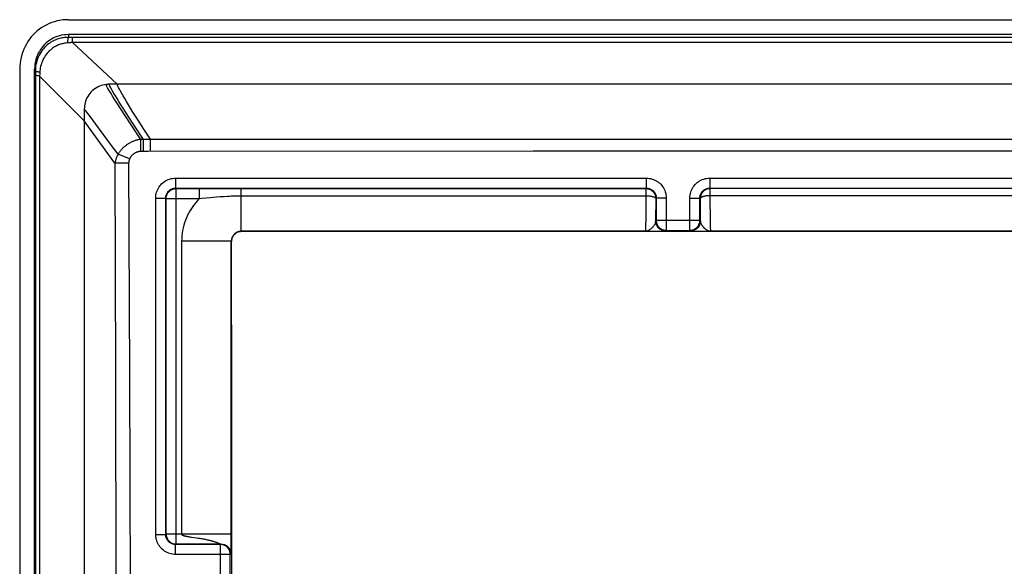
# Model space of a CAD drawing. Units: millimetres. Extents: x -73 to 73, y -82 to 82.
# Drawn here: x -73 to -53, y 71 to 82 of the extents above; entities that cross this region are included whole.
import ezdxf

# ---------------------------------------------------------------- set-up
doc = ezdxf.new("R2010")
doc.units = ezdxf.units.MM
doc.header["$LTSCALE"] = 16.335
doc.layers.get('0').update_dxf_attribs({"linetype": 'CONTINUOUS'})
doc.layers.add('RACCORDO', color=7, linetype='CONTINUOUS')

msp = doc.modelspace()

# ---------------------------------------------------------------- linework, layer by layer
at = {"color": 7, "linetype": 'CONTINUOUS'}
for p, q in [((72.271, 81.7), (-72.271, 81.7)), ((-72.948, 81.054), (-72.95, 81.004)), ((-72.95, -81.004), (-72.95, 81.004)), ((71.45, 80.7), (-71.45, 80.7)), ((-71.95, 80.2), (-71.95, -80.2))]:
    msp.add_line(p, q, dxfattribs=at)
for points in [[(-72.364, 81.693), (-72.409, 81.686), (-72.452, 81.675), (-72.495, 81.662), (-72.536, 81.646), (-72.575, 81.628), (-72.613, 81.607), (-72.649, 81.584), (-72.684, 81.559), (-72.717, 81.531), (-72.749, 81.501), (-72.778, 81.47), (-72.806, 81.436), (-72.831, 81.4), (-72.854, 81.363), (-72.875, 81.324), (-72.894, 81.283), (-72.91, 81.241), (-72.924, 81.196), (-72.935, 81.15), (-72.943, 81.103), (-72.948, 81.054)], [(-72.271, 81.7), (-72.318, 81.698), (-72.364, 81.693)], [(-71.513, 80.696), (-71.546, 80.691), (-71.578, 80.683), (-71.611, 80.673), (-71.643, 80.661), (-71.674, 80.646), (-71.705, 80.629), (-71.735, 80.61), (-71.763, 80.589), (-71.79, 80.566), (-71.815, 80.541), (-71.839, 80.515), (-71.86, 80.486), (-71.879, 80.456), (-71.896, 80.426), (-71.91, 80.394), (-71.923, 80.361), (-71.933, 80.328), (-71.941, 80.295), (-71.946, 80.262), (-71.949, 80.231), (-71.95, 80.2)], [(-71.45, 80.7), (-71.46, 80.7), (-71.471, 80.7), (-71.481, 80.699), (-71.492, 80.698), (-71.502, 80.697), (-71.513, 80.696)]]:
    msp.add_lwpolyline(points, dxfattribs=at)
at = {"layer": 'RACCORDO', "color": 7, "linetype": 'CONTINUOUS'}
for p, q in [((-72.271, 82), (72.271, 82)), ((-73.25, 81.004), (-73.25, 58.039)), ((-70.111, 78.611), (-60.639, 78.611)), ((-70.102, 78.602), (-69.628, 78.602)), ((-68.791, 78.601), (-60.649, 78.601)), ((-59.361, 78.611), (-50.639, 78.611)), ((-50.649, 78.601), (-59.351, 78.601)), ((-70.311, 71.639), (-70.311, 78.411)), ((-70.302, 71.648), (-70.302, 78.402)), ((-60.449, 78.419), (-60.449, 78.403)), ((-60.439, 78.411), (-60.439, 77.961)), ((-59.561, 77.961), (-59.561, 78.411)), ((-59.551, 78.419), (-59.551, 78.403)), ((-40.653, 77.737), (-68.787, 77.737)), ((-60.239, 77.761), (-59.761, 77.761)), ((-70.3, 71.622), (-70.299, 71.614)), ((-70.299, 71.614), (-70.295, 71.597)), ((-70.119, 71.449), (-70.103, 71.448)), ((-69.211, 71.439), (-70.111, 71.439)), ((-69.202, 71.448), (-70.102, 71.448)), ((-69.088, 71.413), (-69.088, 71.413)), ((-69.015, 71.321), (-69.019, 71.329)), ((-69.011, 70.761), (-69.011, 71.239)), ((-69.004, 71.281), (-69.004, 71.282)), ((-69.004, 71.28), (-69.004, 71.279))]:
    msp.add_line(p, q, dxfattribs=at)
at = {"layer": 'RACCORDO', "color": 253, "linetype": 'CONTINUOUS'}
for p, q in [((-72.271, 81.7), (-72.271, 81.644)), ((-72.202, 81.643), (-72.23, 81.643)), ((-72.185, 81.643), (-72.202, 81.643)), ((-72.185, 81.541), (-72.185, 81.643)), ((72.199, 81.643), (-72.185, 81.643)), ((-71.287, 80.7), (-72.185, 81.541)), ((72.185, 81.541), (-72.185, 81.541)), ((-72.95, 81.004), (-72.935, 80.963)), ((-72.935, 80.963), (-72.935, -80.963)), ((-72.85, 80.866), (-72.849, 36.889)), ((-71.95, 79.962), (-72.85, 80.866)), ((-72.846, 80.928), (-72.847, 80.902)), ((-72.845, 80.946), (-72.846, 80.928)), ((-71.826, 80.042), (-71.88, 80.114)), ((-71.123, 80.06), (-71.224, 80.215)), ((-71.008, 79.886), (-71.123, 80.06)), ((-70.955, 79.887), (-71.068, 80.061)), ((-71.332, 79.113), (-71.95, 79.962)), ((-71.716, 79.896), (-71.826, 80.042)), ((-71.4, 79.471), (-71.716, 79.896)), ((-70.812, 79.592), (-71.008, 79.886)), ((-70.761, 79.592), (-70.955, 79.887)), ((-70.749, 79.794), (-70.867, 79.977)), ((-70.619, 79.593), (-70.749, 79.794)), ((-71.268, 79.294), (-71.4, 79.471)), ((-70.809, 79.35), (-70.812, 79.592)), ((-70.761, 79.592), (-70.812, 79.592)), ((-70.76, 79.35), (-70.761, 79.592)), ((70.761, 79.592), (-70.761, 79.592)), ((-70.619, 79.35), (-70.619, 79.593)), ((-71.039, 79.197), (-71.268, 79.294)), ((-70.776, 79.35), (-70.809, 79.35)), ((-70.666, 79.35), (-70.776, 79.35)), ((-62.914, 79.353), (-70.666, 79.35)), ((-31.744, 79.358), (-62.914, 79.353)), ((-71.057, 79.114), (-71.332, 79.113)), ((-71.332, 79.113), (-71.323, 74.863)), ((-71.057, 79.114), (-71.04, 74.864)), ((-70.111, 78.811), (-70.111, 78.611)), ((-70.111, 78.811), (-60.639, 78.811)), ((-60.639, 78.811), (-60.639, 78.611)), ((-59.361, 78.811), (-59.361, 78.611)), ((-59.361, 78.811), (-50.639, 78.811)), ((-70.119, 78.601), (-70.102, 78.602)), ((-70.111, 78.611), (-70.102, 78.602)), ((-70.102, 71.448), (-70.102, 78.602)), ((-69.628, 78.402), (-69.628, 78.602)), ((-69.628, 78.602), (-68.791, 78.601)), ((-68.791, 77.741), (-68.791, 78.601)), ((-60.639, 78.611), (-60.649, 78.601)), ((-60.649, 78.601), (-60.649, 78.353)), ((-60.649, 78.601), (-60.631, 78.601)), ((-60.631, 78.601), (-60.618, 78.599)), ((-59.369, 78.601), (-59.382, 78.599)), ((-59.351, 78.601), (-59.369, 78.601)), ((-59.351, 78.601), (-59.361, 78.611)), ((-59.351, 78.458), (-59.351, 78.601)), ((-70.511, 71.639), (-70.511, 78.411)), ((-70.511, 78.411), (-70.311, 78.411)), ((-70.311, 78.411), (-70.302, 78.402)), ((-70.302, 78.402), (-69.628, 78.402)), ((-69.414, 78.422), (-69.291, 78.433)), ((-60.649, 78.353), (-60.651, 78.097)), ((-60.449, 78.401), (-60.451, 77.949)), ((-60.45, 78.406), (-60.449, 78.401)), ((-60.439, 78.411), (-60.449, 78.401)), ((-60.449, 78.403), (-60.449, 78.401)), ((-60.239, 78.411), (-60.439, 78.411)), ((-60.239, 78.411), (-60.239, 77.761)), ((-59.761, 77.761), (-59.761, 78.411)), ((-59.761, 78.411), (-59.561, 78.411)), ((-59.551, 78.401), (-59.561, 78.411)), ((-59.55, 78.406), (-59.551, 78.401)), ((-59.551, 78.403), (-59.551, 78.401)), ((-59.549, 77.949), (-59.551, 78.401)), ((-59.351, 78.308), (-59.351, 78.458)), ((-50.649, 78.458), (-59.351, 78.458)), ((-59.349, 78.071), (-59.351, 78.308)), ((-60.651, 78.097), (-60.652, 77.963)), ((-60.653, 77.878), (-60.654, 77.831)), ((-60.652, 77.963), (-60.653, 77.878)), ((-60.451, 77.949), (-60.439, 77.961)), ((-59.561, 77.961), (-60.439, 77.961)), ((-59.561, 77.961), (-59.549, 77.949)), ((-59.348, 77.935), (-59.349, 78.071)), ((-59.346, 77.865), (-59.348, 77.935)), ((-68.791, 77.741), (-68.787, 77.737)), ((-60.659, 77.741), (-68.791, 77.741)), ((-60.659, 77.741), (-60.51, 77.743)), ((-60.51, 77.743), (-60.363, 77.745)), ((-60.363, 77.745), (-60.311, 77.746)), ((-60.311, 77.746), (-60.286, 77.747)), ((-60.251, 77.749), (-60.239, 77.761)), ((-59.761, 77.761), (-59.749, 77.749)), ((-59.71, 77.747), (-59.691, 77.747)), ((-59.691, 77.747), (-59.651, 77.746)), ((-59.651, 77.746), (-59.572, 77.744)), ((-59.572, 77.744), (-59.341, 77.741)), ((-59.346, 77.825), (-59.346, 77.865)), ((-59.345, 77.791), (-59.346, 77.825)), ((-50.659, 77.741), (-59.341, 77.741)), ((-69.991, 77.541), (-69.991, 71.648)), ((-68.991, 77.541), (-69.991, 77.541)), ((-68.992, 71.507), (-68.991, 77.541)), ((-68.991, 77.541), (-68.986, 77.536)), ((-71.323, 74.863), (-71.316, 70.385)), ((-71.04, 74.864), (-71.029, 70.386)), ((-70.511, 71.639), (-70.311, 71.639)), ((-70.302, 71.648), (-70.311, 71.639)), ((-70.302, 71.648), (-70.301, 71.631)), ((-68.991, 71.648), (-70.302, 71.648)), ((-70.301, 71.631), (-70.3, 71.622)), ((-69.837, 71.595), (-69.819, 71.592)), ((-69.819, 71.592), (-69.799, 71.589)), ((-69.799, 71.589), (-69.687, 71.574)), ((-69.687, 71.574), (-69.656, 71.569)), ((-70.102, 71.448), (-70.111, 71.439)), ((-70.111, 71.239), (-70.111, 71.439)), ((-70.103, 71.448), (-70.102, 71.448)), ((-69.274, 71.477), (-69.263, 71.473)), ((-69.263, 71.473), (-69.254, 71.469)), ((-69.254, 71.469), (-69.24, 71.464)), ((-69.24, 71.464), (-69.228, 71.459)), ((-69.228, 71.459), (-69.21, 71.452)), ((-69.211, 71.439), (-69.202, 71.448)), ((-69.211, 70.561), (-69.211, 71.439)), ((-69.21, 71.452), (-69.204, 71.45)), ((-69.202, 71.448), (-69.202, 71.448)), ((-69.053, 71.382), (-69.049, 71.377)), ((-69.049, 71.377), (-69.044, 71.372)), ((-68.994, 71.338), (-68.993, 71.359)), ((-68.994, 71.32), (-68.994, 71.338)), ((-68.993, 71.385), (-68.992, 71.432)), ((-68.993, 71.359), (-68.993, 71.385)), ((-68.992, 71.432), (-68.992, 71.507)), ((-69.011, 71.239), (-70.111, 71.239)), ((-69.015, 71.321), (-69.014, 71.317)), ((-69.011, 71.239), (-69.002, 71.248)), ((-69.002, 71.266), (-69.002, 71.248)), ((-68.996, 71.288), (-68.995, 71.304)), ((-68.995, 71.304), (-68.994, 71.32))]:
    msp.add_line(p, q, dxfattribs=at)
at = {"layer": 'RACCORDO', "color": 7, "linetype": 'CONTINUOUS'}
for points in [[(-72.271, 82), (-72.327, 81.998), (-72.383, 81.994), (-72.439, 81.986), (-72.494, 81.974), (-72.549, 81.96), (-72.602, 81.942), (-72.655, 81.922), (-72.706, 81.898), (-72.755, 81.871), (-72.804, 81.842), (-72.85, 81.809), (-72.895, 81.774), (-72.937, 81.736), (-72.978, 81.695), (-73.017, 81.652), (-73.052, 81.607), (-73.085, 81.56), (-73.116, 81.51), (-73.143, 81.46), (-73.168, 81.407), (-73.189, 81.352), (-73.207, 81.297), (-73.223, 81.239), (-73.235, 81.181), (-73.243, 81.123), (-73.248, 81.063), (-73.25, 81.004)], [(-60.618, 78.599), (-60.614, 78.598), (-60.597, 78.595)], [(-60.597, 78.595), (-60.581, 78.589), (-60.564, 78.583), (-60.549, 78.575), (-60.534, 78.565), (-60.52, 78.555), (-60.507, 78.543), (-60.496, 78.53), (-60.485, 78.516), (-60.476, 78.501), (-60.468, 78.486), (-60.461, 78.47), (-60.456, 78.453), (-60.452, 78.436), (-60.449, 78.419)], [(-59.525, 78.501), (-59.533, 78.486), (-59.539, 78.47), (-59.545, 78.453), (-59.548, 78.436), (-59.551, 78.419)], [(-59.451, 78.575), (-59.466, 78.565), (-59.48, 78.555), (-59.493, 78.543), (-59.505, 78.53), (-59.515, 78.516), (-59.525, 78.501)], [(-59.403, 78.595), (-59.42, 78.589), (-59.436, 78.583), (-59.451, 78.575)], [(-59.382, 78.599), (-59.386, 78.598), (-59.403, 78.595)], [(-68.787, 77.737), (-68.801, 77.736), (-68.816, 77.734), (-68.83, 77.732), (-68.844, 77.728), (-68.858, 77.723), (-68.872, 77.717), (-68.885, 77.71), (-68.898, 77.703), (-68.91, 77.694), (-68.922, 77.684), (-68.933, 77.673), (-68.943, 77.662), (-68.952, 77.649), (-68.96, 77.636), (-68.967, 77.623), (-68.973, 77.609), (-68.978, 77.595), (-68.981, 77.581), (-68.984, 77.566), (-68.986, 77.551), (-68.986, 77.536)], [(-70.295, 71.597), (-70.29, 71.58), (-70.283, 71.564), (-70.275, 71.549)], [(-70.275, 71.549), (-70.266, 71.534), (-70.255, 71.52), (-70.243, 71.507), (-70.23, 71.495), (-70.217, 71.485), (-70.202, 71.475)], [(-70.202, 71.475), (-70.186, 71.467), (-70.17, 71.46), (-70.154, 71.455), (-70.137, 71.451), (-70.119, 71.449)], [(-69.05, 71.378), (-69.053, 71.382), (-69.055, 71.385), (-69.058, 71.388), (-69.061, 71.39), (-69.064, 71.393), (-69.066, 71.396), (-69.069, 71.398), (-69.072, 71.401), (-69.075, 71.403), (-69.077, 71.405), (-69.079, 71.407), (-69.081, 71.408), (-69.083, 71.409), (-69.085, 71.411), (-69.086, 71.412), (-69.087, 71.412)], [(-69.019, 71.329), (-69.02, 71.332), (-69.021, 71.335), (-69.023, 71.338), (-69.025, 71.341), (-69.026, 71.345), (-69.028, 71.348), (-69.03, 71.351), (-69.032, 71.355), (-69.035, 71.358), (-69.037, 71.362), (-69.039, 71.365), (-69.042, 71.369), (-69.044, 71.372), (-69.047, 71.375), (-69.05, 71.378)], [(-69.007, 71.296), (-69.009, 71.301), (-69.01, 71.307), (-69.012, 71.313), (-69.015, 71.321)], [(-69.005, 71.288), (-69.006, 71.291), (-69.007, 71.296)], [(-69.004, 71.281), (-69.005, 71.283), (-69.005, 71.285), (-69.005, 71.288)]]:
    msp.add_lwpolyline(points, dxfattribs=at)
at = {"layer": 'RACCORDO', "color": 253, "linetype": 'CONTINUOUS'}
for points in [[(-72.271, 81.644), (-72.297, 81.644), (-72.323, 81.642), (-72.349, 81.64), (-72.374, 81.637), (-72.4, 81.633), (-72.425, 81.627), (-72.45, 81.621), (-72.473, 81.614), (-72.497, 81.606), (-72.521, 81.597), (-72.545, 81.587), (-72.57, 81.575), (-72.595, 81.562), (-72.62, 81.547), (-72.646, 81.53), (-72.672, 81.511), (-72.698, 81.491), (-72.724, 81.467), (-72.749, 81.442), (-72.774, 81.414), (-72.798, 81.384), (-72.82, 81.353), (-72.841, 81.319), (-72.86, 81.284), (-72.877, 81.247), (-72.892, 81.21), (-72.905, 81.172), (-72.915, 81.135), (-72.923, 81.098)], [(-72.28, 81.533), (-72.279, 81.55), (-72.279, 81.566), (-72.278, 81.582), (-72.277, 81.596), (-72.276, 81.609), (-72.275, 81.621), (-72.273, 81.63), (-72.272, 81.638), (-72.271, 81.644)], [(-72.23, 81.643), (-72.26, 81.644), (-72.271, 81.644)], [(-72.28, 81.533), (-72.302, 81.531), (-72.323, 81.528), (-72.345, 81.525), (-72.366, 81.521), (-72.387, 81.516), (-72.408, 81.511), (-72.428, 81.505), (-72.448, 81.498), (-72.468, 81.491), (-72.487, 81.482), (-72.507, 81.473), (-72.527, 81.463), (-72.548, 81.451), (-72.569, 81.438), (-72.59, 81.424), (-72.611, 81.408), (-72.633, 81.39), (-72.654, 81.371), (-72.676, 81.349), (-72.696, 81.326), (-72.717, 81.301), (-72.736, 81.275), (-72.754, 81.246), (-72.771, 81.217), (-72.786, 81.186), (-72.799, 81.155), (-72.811, 81.123), (-72.821, 81.092), (-72.829, 81.06), (-72.835, 81.03), (-72.839, 81.001), (-72.843, 80.973), (-72.845, 80.946)], [(-72.185, 81.541), (-72.195, 81.54), (-72.204, 81.539), (-72.214, 81.538), (-72.225, 81.537), (-72.235, 81.536), (-72.246, 81.535), (-72.257, 81.534), (-72.268, 81.533), (-72.28, 81.533)], [(-72.923, 81.098), (-72.929, 81.062), (-72.933, 81.028), (-72.935, 80.995), (-72.935, 80.963)], [(-72.845, 80.946), (-72.857, 80.946), (-72.869, 80.947), (-72.88, 80.948), (-72.89, 80.95), (-72.899, 80.951), (-72.908, 80.953), (-72.915, 80.954), (-72.922, 80.956), (-72.927, 80.958), (-72.931, 80.96), (-72.934, 80.961), (-72.935, 80.963)], [(-72.85, 80.866), (-72.865, 80.868), (-72.879, 80.87), (-72.893, 80.872), (-72.904, 80.875), (-72.914, 80.878), (-72.922, 80.881), (-72.929, 80.884), (-72.933, 80.887), (-72.935, 80.89)], [(-72.847, 80.902), (-72.849, 80.875), (-72.85, 80.866)], [(-71.495, 80.657), (-71.506, 80.679), (-71.513, 80.696)], [(-71.224, 80.215), (-71.311, 80.35), (-71.349, 80.41), (-71.382, 80.464), (-71.412, 80.513), (-71.439, 80.557), (-71.462, 80.596), (-71.48, 80.629), (-71.495, 80.657)], [(-71.068, 80.061), (-71.168, 80.217), (-71.213, 80.287), (-71.254, 80.353), (-71.291, 80.412), (-71.324, 80.467), (-71.353, 80.516), (-71.379, 80.56), (-71.401, 80.599), (-71.419, 80.632), (-71.433, 80.66), (-71.444, 80.683), (-71.45, 80.7)], [(-70.867, 79.977), (-70.971, 80.141), (-71.018, 80.217), (-71.062, 80.288), (-71.101, 80.353), (-71.137, 80.413), (-71.169, 80.467), (-71.197, 80.516), (-71.222, 80.56), (-71.243, 80.599), (-71.26, 80.633), (-71.273, 80.66), (-71.282, 80.683), (-71.287, 80.7)], [(-71.88, 80.114), (-71.902, 80.141), (-71.92, 80.164), (-71.934, 80.181), (-71.944, 80.193), (-71.95, 80.2)], [(-70.812, 79.592), (-70.824, 79.59), (-70.837, 79.588), (-70.85, 79.586), (-70.863, 79.583), (-70.876, 79.58), (-70.889, 79.577), (-70.902, 79.574), (-70.915, 79.57), (-70.928, 79.566), (-70.941, 79.561), (-70.953, 79.557), (-70.966, 79.552), (-70.979, 79.546), (-70.991, 79.541), (-71.004, 79.535), (-71.016, 79.529), (-71.028, 79.523), (-71.04, 79.516), (-71.052, 79.509), (-71.064, 79.502), (-71.075, 79.495), (-71.087, 79.487), (-71.098, 79.479), (-71.109, 79.471), (-71.12, 79.463), (-71.13, 79.454), (-71.141, 79.445), (-71.151, 79.436), (-71.161, 79.427), (-71.171, 79.418), (-71.181, 79.408), (-71.19, 79.398), (-71.199, 79.388), (-71.208, 79.378), (-71.217, 79.368), (-71.225, 79.357), (-71.233, 79.347), (-71.241, 79.336), (-71.248, 79.326), (-71.255, 79.315), (-71.262, 79.305), (-71.268, 79.294)], [(-71.268, 79.294), (-71.273, 79.285), (-71.278, 79.276), (-71.283, 79.266), (-71.288, 79.257), (-71.292, 79.247), (-71.297, 79.237), (-71.301, 79.228), (-71.305, 79.218), (-71.309, 79.208), (-71.312, 79.197), (-71.315, 79.187), (-71.318, 79.177), (-71.321, 79.166), (-71.324, 79.156), (-71.326, 79.145), (-71.329, 79.135), (-71.331, 79.124), (-71.332, 79.113)], [(-70.809, 79.35), (-70.815, 79.349), (-70.821, 79.349), (-70.827, 79.349), (-70.834, 79.348), (-70.84, 79.347), (-70.847, 79.346), (-70.854, 79.345), (-70.861, 79.343), (-70.868, 79.341), (-70.875, 79.339), (-70.882, 79.337), (-70.889, 79.335), (-70.896, 79.332), (-70.903, 79.329), (-70.909, 79.326), (-70.916, 79.323), (-70.923, 79.32), (-70.929, 79.316), (-70.935, 79.313), (-70.942, 79.309), (-70.948, 79.305), (-70.954, 79.301), (-70.959, 79.297), (-70.965, 79.292), (-70.971, 79.288), (-70.976, 79.283), (-70.982, 79.278), (-70.987, 79.273), (-70.992, 79.267), (-70.997, 79.262), (-71.002, 79.257), (-71.006, 79.251), (-71.011, 79.245), (-71.015, 79.24), (-71.019, 79.234), (-71.022, 79.229), (-71.026, 79.223), (-71.029, 79.218), (-71.032, 79.212), (-71.034, 79.207), (-71.037, 79.202), (-71.039, 79.197)], [(-71.039, 79.197), (-71.041, 79.192), (-71.043, 79.187), (-71.044, 79.183), (-71.046, 79.178), (-71.048, 79.173), (-71.049, 79.169), (-71.05, 79.164), (-71.051, 79.159), (-71.052, 79.154), (-71.053, 79.15), (-71.054, 79.145), (-71.055, 79.14), (-71.055, 79.136), (-71.056, 79.131), (-71.056, 79.127), (-71.056, 79.123), (-71.057, 79.118), (-71.057, 79.114)], [(-70.511, 78.411), (-70.51, 78.441), (-70.507, 78.471), (-70.502, 78.5), (-70.494, 78.528), (-70.484, 78.556), (-70.473, 78.582), (-70.459, 78.609), (-70.444, 78.634), (-70.427, 78.657), (-70.408, 78.68), (-70.387, 78.701), (-70.366, 78.72), (-70.342, 78.738), (-70.317, 78.755), (-70.29, 78.769), (-70.262, 78.782), (-70.233, 78.792), (-70.203, 78.801), (-70.173, 78.807), (-70.143, 78.81), (-70.111, 78.811)], [(-60.639, 78.811), (-60.609, 78.81), (-60.579, 78.807), (-60.55, 78.802), (-60.522, 78.794), (-60.494, 78.784), (-60.468, 78.773), (-60.441, 78.759), (-60.416, 78.744), (-60.393, 78.727), (-60.37, 78.708), (-60.349, 78.687), (-60.33, 78.666), (-60.312, 78.642), (-60.295, 78.617), (-60.281, 78.59), (-60.268, 78.562), (-60.258, 78.533), (-60.249, 78.503), (-60.243, 78.473), (-60.24, 78.443), (-60.239, 78.411)], [(-59.761, 78.411), (-59.76, 78.442), (-59.757, 78.471), (-59.751, 78.5), (-59.744, 78.529), (-59.734, 78.556), (-59.723, 78.583), (-59.709, 78.609), (-59.693, 78.634), (-59.676, 78.658), (-59.657, 78.681), (-59.637, 78.702), (-59.615, 78.721), (-59.591, 78.739), (-59.566, 78.755), (-59.54, 78.769), (-59.512, 78.782), (-59.483, 78.792), (-59.454, 78.801), (-59.424, 78.806), (-59.393, 78.81), (-59.361, 78.811)], [(-70.311, 78.411), (-70.311, 78.426), (-70.309, 78.441), (-70.306, 78.455), (-70.303, 78.47), (-70.298, 78.483), (-70.292, 78.497), (-70.285, 78.51), (-70.278, 78.523), (-70.269, 78.534), (-70.26, 78.546), (-70.249, 78.556), (-70.238, 78.566), (-70.227, 78.575), (-70.214, 78.583), (-70.201, 78.59), (-70.187, 78.597), (-70.172, 78.602), (-70.157, 78.606), (-70.142, 78.609), (-70.127, 78.611), (-70.111, 78.611)], [(-70.295, 78.453), (-70.29, 78.47), (-70.283, 78.486), (-70.275, 78.502), (-70.266, 78.516), (-70.255, 78.53), (-70.243, 78.543), (-70.23, 78.555), (-70.216, 78.566), (-70.202, 78.575), (-70.186, 78.583), (-70.17, 78.59), (-70.153, 78.595), (-70.136, 78.599), (-70.119, 78.601)], [(-60.639, 78.611), (-60.624, 78.611), (-60.609, 78.609), (-60.595, 78.606), (-60.58, 78.603), (-60.567, 78.598), (-60.553, 78.592), (-60.54, 78.585), (-60.527, 78.578), (-60.516, 78.569), (-60.504, 78.56), (-60.494, 78.549), (-60.484, 78.538), (-60.475, 78.527), (-60.467, 78.514), (-60.46, 78.501), (-60.453, 78.487), (-60.448, 78.472), (-60.444, 78.457), (-60.441, 78.442), (-60.439, 78.427), (-60.439, 78.411)], [(-59.561, 78.411), (-59.561, 78.426), (-59.559, 78.441), (-59.556, 78.456), (-59.553, 78.47), (-59.548, 78.484), (-59.542, 78.497), (-59.535, 78.51), (-59.527, 78.523), (-59.519, 78.535), (-59.509, 78.546), (-59.499, 78.556), (-59.488, 78.566), (-59.476, 78.575), (-59.464, 78.583), (-59.451, 78.59), (-59.437, 78.597), (-59.422, 78.602), (-59.408, 78.606), (-59.392, 78.609), (-59.377, 78.611), (-59.361, 78.611)], [(-70.302, 78.402), (-70.301, 78.419), (-70.299, 78.436), (-70.295, 78.453)], [(-69.628, 78.402), (-69.664, 78.365), (-69.699, 78.326), (-69.732, 78.286), (-69.764, 78.244), (-69.794, 78.201), (-69.821, 78.157), (-69.847, 78.111), (-69.872, 78.064), (-69.894, 78.016), (-69.914, 77.966), (-69.932, 77.915), (-69.947, 77.863), (-69.961, 77.811), (-69.972, 77.757), (-69.98, 77.704), (-69.986, 77.65), (-69.99, 77.596), (-69.991, 77.541)], [(-69.628, 78.402), (-69.585, 78.406), (-69.414, 78.422)], [(-69.291, 78.433), (-69.213, 78.439), (-69.175, 78.442), (-69.138, 78.445)], [(-69.138, 78.445), (-69.066, 78.449), (-69.03, 78.452), (-68.993, 78.453)], [(-68.993, 78.453), (-68.917, 78.456), (-68.877, 78.457), (-68.835, 78.458), (-60.649, 78.458)], [(-60.649, 78.458), (-60.631, 78.458), (-60.614, 78.457), (-60.597, 78.456), (-60.581, 78.454), (-60.565, 78.453), (-60.549, 78.45), (-60.535, 78.448), (-60.521, 78.445), (-60.508, 78.441), (-60.496, 78.438), (-60.486, 78.434), (-60.476, 78.43), (-60.468, 78.425), (-60.461, 78.421), (-60.456, 78.416), (-60.452, 78.411), (-60.45, 78.406)], [(-59.351, 78.458), (-59.369, 78.458), (-59.386, 78.457), (-59.403, 78.456), (-59.419, 78.455), (-59.435, 78.453), (-59.451, 78.45), (-59.465, 78.448), (-59.479, 78.445), (-59.492, 78.441), (-59.504, 78.438), (-59.515, 78.434), (-59.524, 78.43), (-59.532, 78.425), (-59.539, 78.421), (-59.544, 78.416), (-59.548, 78.411), (-59.55, 78.406)], [(-60.456, 77.919), (-60.459, 77.909), (-60.464, 77.898), (-60.469, 77.887), (-60.475, 77.875), (-60.482, 77.864), (-60.49, 77.852), (-60.499, 77.84), (-60.508, 77.828), (-60.519, 77.816), (-60.53, 77.804), (-60.543, 77.793), (-60.556, 77.782)], [(-60.451, 77.949), (-60.452, 77.94), (-60.453, 77.93), (-60.456, 77.919)], [(-60.286, 77.752), (-60.303, 77.756), (-60.319, 77.761), (-60.335, 77.768), (-60.351, 77.776), (-60.366, 77.785), (-60.379, 77.796), (-60.392, 77.808), (-60.404, 77.821), (-60.415, 77.834), (-60.424, 77.849), (-60.432, 77.865), (-60.439, 77.881), (-60.444, 77.897), (-60.448, 77.914), (-60.45, 77.932), (-60.451, 77.949)], [(-60.439, 77.961), (-60.438, 77.944), (-60.436, 77.927), (-60.432, 77.91), (-60.427, 77.893), (-60.42, 77.877), (-60.412, 77.861), (-60.402, 77.847), (-60.392, 77.833), (-60.38, 77.82), (-60.367, 77.808), (-60.353, 77.798), (-60.339, 77.788), (-60.323, 77.78), (-60.307, 77.773), (-60.29, 77.768), (-60.273, 77.764), (-60.256, 77.762), (-60.239, 77.761)], [(-59.761, 77.761), (-59.744, 77.762), (-59.727, 77.764), (-59.71, 77.768), (-59.693, 77.773), (-59.677, 77.78), (-59.661, 77.788), (-59.647, 77.798), (-59.633, 77.808), (-59.62, 77.82), (-59.608, 77.833), (-59.598, 77.847), (-59.588, 77.861), (-59.58, 77.877), (-59.573, 77.893), (-59.568, 77.91), (-59.564, 77.927), (-59.562, 77.944), (-59.561, 77.961)], [(-59.552, 77.914), (-59.556, 77.897), (-59.561, 77.881), (-59.568, 77.865), (-59.576, 77.849), (-59.585, 77.834), (-59.596, 77.821), (-59.608, 77.808), (-59.621, 77.796), (-59.634, 77.785), (-59.649, 77.776), (-59.665, 77.768), (-59.681, 77.761), (-59.697, 77.756), (-59.714, 77.752), (-59.732, 77.75), (-59.749, 77.749)], [(-59.549, 77.949), (-59.55, 77.932), (-59.552, 77.914)], [(-59.445, 77.782), (-59.449, 77.786), (-59.454, 77.79), (-59.459, 77.794), (-59.464, 77.798), (-59.469, 77.803), (-59.474, 77.808), (-59.479, 77.813), (-59.484, 77.818), (-59.489, 77.824), (-59.494, 77.83), (-59.499, 77.837), (-59.504, 77.843), (-59.509, 77.85), (-59.514, 77.858), (-59.519, 77.865), (-59.524, 77.874), (-59.529, 77.882), (-59.533, 77.891), (-59.537, 77.9), (-59.541, 77.909), (-59.544, 77.919), (-59.547, 77.929), (-59.548, 77.939), (-59.549, 77.949)], [(-68.791, 77.741), (-68.803, 77.741), (-68.814, 77.74), (-68.826, 77.738), (-68.837, 77.736), (-68.848, 77.733), (-68.859, 77.73), (-68.87, 77.725), (-68.88, 77.72), (-68.891, 77.715), (-68.9, 77.709), (-68.91, 77.703), (-68.919, 77.695), (-68.928, 77.688), (-68.936, 77.68), (-68.943, 77.671), (-68.951, 77.662), (-68.957, 77.653), (-68.963, 77.643), (-68.969, 77.633), (-68.974, 77.622), (-68.979, 77.612), (-68.982, 77.6), (-68.986, 77.589), (-68.988, 77.577), (-68.99, 77.565), (-68.991, 77.553), (-68.991, 77.541)], [(-60.654, 77.831), (-60.655, 77.793), (-60.656, 77.778), (-60.656, 77.765), (-60.657, 77.755), (-60.658, 77.748), (-60.658, 77.743), (-60.659, 77.741)], [(-60.556, 77.782), (-60.565, 77.775), (-60.574, 77.769), (-60.583, 77.764), (-60.592, 77.759), (-60.601, 77.755), (-60.609, 77.751), (-60.618, 77.749), (-60.626, 77.746), (-60.634, 77.744), (-60.642, 77.743), (-60.65, 77.742), (-60.659, 77.741)], [(-60.251, 77.749), (-60.268, 77.75), (-60.286, 77.752)], [(-60.286, 77.747), (-60.275, 77.747), (-60.267, 77.748), (-60.26, 77.748), (-60.255, 77.748), (-60.252, 77.749), (-60.251, 77.749)], [(-59.749, 77.749), (-59.747, 77.749), (-59.744, 77.749), (-59.74, 77.748), (-59.734, 77.748), (-59.726, 77.748), (-59.71, 77.747)], [(-59.341, 77.741), (-59.349, 77.742), (-59.357, 77.743), (-59.364, 77.744), (-59.371, 77.746), (-59.378, 77.747), (-59.385, 77.75), (-59.392, 77.752), (-59.399, 77.755), (-59.405, 77.758), (-59.412, 77.761), (-59.418, 77.764), (-59.425, 77.768), (-59.431, 77.773), (-59.438, 77.777), (-59.445, 77.782)], [(-59.341, 77.741), (-59.342, 77.743), (-59.343, 77.748), (-59.343, 77.755), (-59.344, 77.765), (-59.344, 77.777), (-59.345, 77.791)], [(-70.111, 71.239), (-70.142, 71.24), (-70.171, 71.243), (-70.2, 71.249), (-70.229, 71.256), (-70.256, 71.266), (-70.283, 71.277), (-70.309, 71.291), (-70.334, 71.307), (-70.358, 71.324), (-70.381, 71.343), (-70.402, 71.363), (-70.421, 71.385), (-70.439, 71.409), (-70.455, 71.434), (-70.469, 71.46), (-70.482, 71.488), (-70.492, 71.517), (-70.501, 71.546), (-70.506, 71.576), (-70.51, 71.607), (-70.511, 71.639)], [(-70.111, 71.439), (-70.126, 71.439), (-70.141, 71.441), (-70.156, 71.444), (-70.17, 71.447), (-70.184, 71.452), (-70.197, 71.458), (-70.21, 71.465), (-70.223, 71.473), (-70.235, 71.481), (-70.246, 71.491), (-70.256, 71.501), (-70.266, 71.512), (-70.275, 71.524), (-70.283, 71.536), (-70.29, 71.549), (-70.297, 71.563), (-70.302, 71.578), (-70.306, 71.592), (-70.309, 71.608), (-70.311, 71.623), (-70.311, 71.639)], [(-69.991, 71.648), (-69.991, 71.646), (-69.991, 71.645), (-69.99, 71.643), (-69.989, 71.641), (-69.988, 71.639), (-69.986, 71.637), (-69.984, 71.635), (-69.982, 71.634), (-69.979, 71.632), (-69.977, 71.63), (-69.973, 71.628), (-69.97, 71.627), (-69.966, 71.625), (-69.963, 71.623), (-69.958, 71.622), (-69.954, 71.62), (-69.949, 71.619), (-69.944, 71.617), (-69.939, 71.616), (-69.934, 71.614), (-69.929, 71.613), (-69.923, 71.611), (-69.918, 71.61), (-69.912, 71.609), (-69.906, 71.607), (-69.9, 71.606), (-69.894, 71.605), (-69.888, 71.604), (-69.881, 71.602), (-69.874, 71.601), (-69.867, 71.6), (-69.86, 71.599), (-69.853, 71.598), (-69.837, 71.595)], [(-69.656, 71.569), (-69.624, 71.564), (-69.606, 71.561), (-69.588, 71.558), (-69.57, 71.555), (-69.551, 71.551), (-69.532, 71.548), (-69.513, 71.544), (-69.494, 71.54), (-69.476, 71.536), (-69.46, 71.532), (-69.444, 71.528), (-69.429, 71.524), (-69.414, 71.521), (-69.401, 71.517), (-69.388, 71.514), (-69.376, 71.51), (-69.365, 71.507), (-69.354, 71.503), (-69.344, 71.5), (-69.334, 71.497), (-69.325, 71.494), (-69.317, 71.491)], [(-69.317, 71.491), (-69.301, 71.486), (-69.294, 71.484)], [(-69.294, 71.484), (-69.28, 71.479), (-69.274, 71.477)], [(-69.011, 71.239), (-69.012, 71.256), (-69.014, 71.273), (-69.018, 71.29), (-69.023, 71.307), (-69.03, 71.323), (-69.038, 71.339), (-69.048, 71.353), (-69.058, 71.367), (-69.07, 71.38), (-69.083, 71.392), (-69.097, 71.402), (-69.111, 71.412), (-69.127, 71.42), (-69.143, 71.427), (-69.16, 71.432), (-69.177, 71.436), (-69.194, 71.438), (-69.211, 71.439)], [(-69.204, 71.45), (-69.203, 71.449), (-69.202, 71.449), (-69.202, 71.448)], [(-69.202, 71.448), (-69.184, 71.448), (-69.167, 71.445)], [(-69.167, 71.445), (-69.15, 71.441), (-69.133, 71.436), (-69.117, 71.43), (-69.102, 71.421)], [(-69.102, 71.421), (-69.087, 71.412), (-69.081, 71.408)], [(-69.079, 71.407), (-69.073, 71.401), (-69.06, 71.39), (-69.055, 71.385)], [(-69.042, 71.369), (-69.038, 71.363), (-69.029, 71.348), (-69.025, 71.341)], [(-69.023, 71.338), (-69.02, 71.333), (-69.019, 71.329)], [(-69.014, 71.317), (-69.009, 71.3), (-69.005, 71.283), (-69.002, 71.266)], [(-69.002, 71.248), (-69.001, 71.245), (-69.001, 71.243), (-69, 71.242), (-69, 71.242), (-68.999, 71.242), (-68.999, 71.244), (-68.998, 71.248), (-68.998, 71.253), (-68.997, 71.259), (-68.997, 71.266), (-68.997, 71.273), (-68.996, 71.288)]]:
    msp.add_lwpolyline(points, dxfattribs=at)
at = {"layer": 'RACCORDO', "color": 7, "linetype": 'CONTINUOUS'}
msp.add_ellipse((-70.382, 49.798), major_axis=(0, 162.325), ratio=0.008727, start_param=-1.520443, end_param=-1.399072, dxfattribs=at)

doc.saveas('drawing.dxf')
